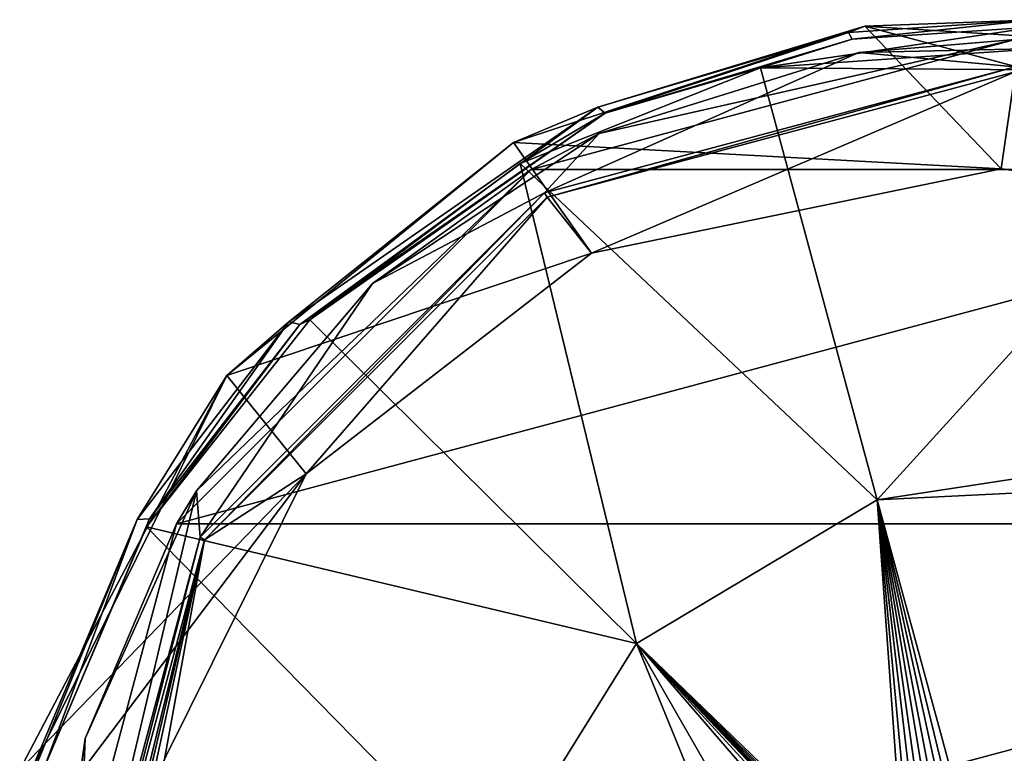
# Model space of a CAD drawing. Units: millimetres. Extents: x -32 to 62, y -220 to 27.
# Drawn here: x -28 to 0, y 7 to 27 of the extents above; entities that cross this region are included whole.
import ezdxf

# ---------------------------------------------------------------- set-up
doc = ezdxf.new("R2010")
doc.units = ezdxf.units.MM
doc.header["$LTSCALE"] = 65.185185
for name, color, linetype in [('1', 7, 'CONTINUOUS'), ('21', 7, 'CONTINUOUS'), ('22', 7, 'CONTINUOUS'), ('29', 7, 'CONTINUOUS'), ('34', 7, 'CONTINUOUS'), ('37', 7, 'CONTINUOUS'), ('43', 7, 'CONTINUOUS'), ('57', 7, 'CONTINUOUS'), ('7', 7, 'CONTINUOUS'), ('8', 7, 'CONTINUOUS')]:
    doc.layers.add(name, color=color, linetype=linetype)

msp = doc.modelspace()

# ---------------------------------------------------------------- linework, layer by layer
at = {"layer": '1', "linetype": 'Continuous'}
for points in [[(0, 26.75), (-11.49, 24.157, -38), (-13.376, 23.165), (0, 26.75)], [(-4.32, 26.399, -38), (-11.49, 24.157, -38), (0, 26.75), (-4.32, 26.399, -38)], [(3.187, 26.559, -38), (-4.32, 26.399, -38), (0, 26.75), (3.187, 26.559, -38)], [(-11.49, 24.157, -38), (-17.753, 20.009, -38), (-13.376, 23.165), (-11.49, 24.157, -38)], [(-13.376, 23.165), (-22.615, 14.287, -38), (-23.167, 13.373), (-13.376, 23.165)], [(-17.753, 20.009, -38), (-22.615, 14.287, -38), (-13.376, 23.165), (-17.753, 20.009, -38)], [(-22.615, 14.287, -38), (-25.695, 7.438, -38), (-23.167, 13.373), (-22.615, 14.287, -38)], [(-25.695, 7.438, -38), (-26.75, 0, -38), (-23.167, 13.373), (-25.695, 7.438, -38)], [(-23.167, 13.373), (-26.75, 0, -38), (-26.75, 0), (-23.167, 13.373)]]:
    msp.add_3dface(points, dxfattribs=at)
at = {"layer": '21', "linetype": 'Continuous'}
for points in [[(0, 25.858, -69.217), (-11.71, 20.852, -78.897), (-12.929, 22.394, -69.217), (0, 25.858, -69.217)], [(-0.386, 23.185, -80.509), (-11.71, 20.852, -78.897), (0, 25.858, -69.217), (-0.386, 23.185, -80.509)], [(5.66, 22.346, -80.781), (-0.386, 23.185, -80.509), (0, 25.858, -69.217), (5.66, 22.346, -80.781)], [(-12.929, 22.394, -69.217), (-19.592, 14.754, -77.262), (-22.394, 12.929, -69.217), (-12.929, 22.394, -69.217)], [(-11.71, 20.852, -78.897), (-19.592, 14.754, -77.262), (-12.929, 22.394, -69.217), (-11.71, 20.852, -78.897)], [(-19.592, 14.754, -77.262), (-24.101, 5.666, -76.542), (-22.394, 12.929, -69.217), (-19.592, 14.754, -77.262)], [(-25.858, 0, -69.217), (-22.394, 12.929, -69.217), (-25.573, 0, -72.919), (-25.858, 0, -69.217)], [(-22.394, 12.929, -69.217), (-24.758, 0, -76.542), (-25.573, 0, -72.919), (-22.394, 12.929, -69.217)], [(-24.593, 2.853, -76.542), (-24.758, 0, -76.542), (-22.394, 12.929, -69.217), (-24.593, 2.853, -76.542)], [(-24.101, 5.666, -76.542), (-24.593, 2.853, -76.542), (-22.394, 12.929, -69.217), (-24.101, 5.666, -76.542)]]:
    msp.add_3dface(points, dxfattribs=at)
at = {"layer": '22', "linetype": 'Continuous'}
for points in [[(-13.002, 22.515, -38), (0, 26, -38), (-12.929, 22.394, -69.217), (-13.002, 22.515, -38)], [(0, 26, -38), (0, 25.858, -69.217), (-12.929, 22.394, -69.217), (0, 26, -38)], [(-22.515, 13.002, -38), (-13.002, 22.515, -38), (-22.394, 12.929, -69.217), (-22.515, 13.002, -38)], [(-13.002, 22.515, -38), (-12.929, 22.394, -69.217), (-22.394, 12.929, -69.217), (-13.002, 22.515, -38)], [(-26, 0, -38), (-22.515, 13.002, -38), (-25.858, 0, -69.217), (-26, 0, -38)], [(-22.515, 13.002, -38), (-22.394, 12.929, -69.217), (-25.858, 0, -69.217), (-22.515, 13.002, -38)]]:
    msp.add_3dface(points, dxfattribs=at)
at = {"layer": '29', "color": 7, "linetype": 'Continuous'}
for points in [[(-13.862, 23.913, -79.588), (-0.386, 23.185, -80.509), (-4.156, 27.125, -81.583), (-13.862, 23.913, -79.588)], [(-4.156, 27.125, -81.583), (-0.386, 23.185, -80.509), (17.162, 21.412, -81.583), (-4.156, 27.125, -81.583)], [(7.081, 26.424, -82.532), (-4.156, 27.125, -81.583), (17.162, 21.412, -81.583), (7.081, 26.424, -82.532)], [(-21.778, 17.474, -77.594), (-11.71, 20.852, -78.897), (-13.862, 23.913, -79.588), (-21.778, 17.474, -77.594)], [(-11.71, 20.852, -78.897), (-0.386, 23.185, -80.509), (-13.862, 23.913, -79.588), (-11.71, 20.852, -78.897)], [(-0.386, 23.185, -80.509), (5.66, 22.346, -80.781), (17.162, 21.412, -81.583), (-0.386, 23.185, -80.509)], [(-19.592, 14.754, -77.262), (-11.71, 20.852, -78.897), (-21.778, 17.474, -77.594), (-19.592, 14.754, -77.262)], [(-27.503, 6.577, -76.542), (-19.592, 14.754, -77.262), (-21.778, 17.474, -77.594), (-27.503, 6.577, -76.542)], [(-19.592, 14.754, -77.262), (-27.503, 6.577, -76.542), (-26.054, 6.189, -76.542), (-19.592, 14.754, -77.262)], [(-24.101, 5.666, -76.542), (-19.592, 14.754, -77.262), (-26.054, 6.189, -76.542), (-24.101, 5.666, -76.542)]]:
    msp.add_3dface(points, dxfattribs=at)
at = {"layer": '34', "color": 7, "linetype": 'Continuous'}
for points in [[(-4.609, 26.952, -87.226), (-4.156, 27.125, -81.583), (0.56, 27.301, -86.714), (-4.609, 26.952, -87.226)], [(-4.156, 27.125, -81.583), (7.081, 26.424, -82.532), (0.56, 27.301, -86.714), (-4.156, 27.125, -81.583)], [(-13.862, 23.913, -79.588), (-4.156, 27.125, -81.583), (-11.533, 24.881, -88.356), (-13.862, 23.913, -79.588)], [(-11.533, 24.881, -88.356), (-4.156, 27.125, -81.583), (-4.609, 26.952, -87.226), (-11.533, 24.881, -88.356)], [(-20.072, 18.951, -90.659), (-13.862, 23.913, -79.588), (-11.533, 24.881, -88.356), (-20.072, 18.951, -90.659)], [(-21.778, 17.474, -77.594), (-13.862, 23.913, -79.588), (-20.072, 18.951, -90.659), (-21.778, 17.474, -77.594)], [(-24.261, 13.495, -92.474), (-21.778, 17.474, -77.594), (-20.072, 18.951, -90.659), (-24.261, 13.495, -92.474)], [(-27.503, 6.577, -76.542), (-21.778, 17.474, -77.594), (-27.191, 6.52, -94.579), (-27.503, 6.577, -76.542)], [(-27.191, 6.52, -94.579), (-21.778, 17.474, -77.594), (-24.261, 13.495, -92.474), (-27.191, 6.52, -94.579)]]:
    msp.add_3dface(points, dxfattribs=at)
at = {"layer": '37', "color": 7, "linetype": 'Continuous'}
for points in [[(-7.036, 25.968, -88.507), (-3.812, 14.037, -99.974), (-13.676, 23.33, -89.725), (-7.036, 25.968, -88.507)], [(6.933, 25.873, -87.496), (-3.812, 14.037, -99.974), (-7.036, 25.968, -88.507), (6.933, 25.873, -87.496)], [(6.933, 25.873, -87.496), (4.084, 15.243, -98.645), (-3.812, 14.037, -99.974), (6.933, 25.873, -87.496)], [(-13.676, 23.33, -89.725), (-10.459, 10.07, -101.516), (-19.49, 19.009, -91.339), (-13.676, 23.33, -89.725)], [(-3.812, 14.037, -99.974), (-10.459, 10.07, -101.516), (-13.676, 23.33, -89.725), (-3.812, 14.037, -99.974)], [(-19.49, 19.009, -91.339), (-10.459, 10.07, -101.516), (-23.997, 13.291, -93.238), (-19.49, 19.009, -91.339)], [(4.084, 15.243, -98.645), (3.862, 14.413, -99.264), (-3.812, 14.037, -99.974), (4.084, 15.243, -98.645)], [(3.862, 14.413, -99.264), (-0.567, 2.089, -105.816), (-3.812, 14.037, -99.974), (3.862, 14.413, -99.264)], [(-0.567, 2.089, -105.816), (3.862, 14.413, -99.264), (-0.213, 1.995, -105.852), (-0.567, 2.089, -105.816)], [(-3.812, 14.037, -99.974), (-3.012, 2.872, -105.607), (-10.459, 10.07, -101.516), (-3.812, 14.037, -99.974)], [(-2.772, 2.793, -105.662), (-3.012, 2.872, -105.607), (-3.812, 14.037, -99.974), (-2.772, 2.793, -105.662)], [(-2.488, 2.688, -105.671), (-2.772, 2.793, -105.662), (-3.812, 14.037, -99.974), (-2.488, 2.688, -105.671)], [(-2.216, 2.603, -105.724), (-2.488, 2.688, -105.671), (-3.812, 14.037, -99.974), (-2.216, 2.603, -105.724)], [(-1.9, 2.493, -105.73), (-2.216, 2.603, -105.724), (-3.812, 14.037, -99.974), (-1.9, 2.493, -105.73)], [(-1.599, 2.405, -105.779), (-1.9, 2.493, -105.73), (-3.812, 14.037, -99.974), (-1.599, 2.405, -105.779)], [(-1.254, 2.292, -105.78), (-1.599, 2.405, -105.779), (-3.812, 14.037, -99.974), (-1.254, 2.292, -105.78)], [(-0.929, 2.203, -105.823), (-1.254, 2.292, -105.78), (-3.812, 14.037, -99.974), (-0.929, 2.203, -105.823)], [(-0.567, 2.089, -105.816), (-0.929, 2.203, -105.823), (-3.812, 14.037, -99.974), (-0.567, 2.089, -105.816)], [(-23.997, 13.291, -93.238), (-14.49, 3.594, -103.58), (-26.826, 6.628, -95.27), (-23.997, 13.291, -93.238)], [(-10.459, 10.07, -101.516), (-14.49, 3.594, -103.58), (-23.997, 13.291, -93.238), (-10.459, 10.07, -101.516)], [(-14.49, 3.594, -103.58), (-10.459, 10.07, -101.516), (-7.465, 2.716, -105.422), (-14.49, 3.594, -103.58)], [(-2.653, 1.529, -106.064), (-3.23, 1.692, -106.037), (-10.459, 10.07, -101.516), (-2.653, 1.529, -106.064)], [(-10.459, 10.07, -101.516), (-3.23, 1.692, -106.037), (-6.157, 2.563, -105.607), (-10.459, 10.07, -101.516)], [(-2.118, 1.394, -106.127), (-2.653, 1.529, -106.064), (-10.459, 10.07, -101.516), (-2.118, 1.394, -106.127)], [(-3.813, 3.069, -105.55), (-2.118, 1.394, -106.127), (-10.459, 10.07, -101.516), (-3.813, 3.069, -105.55)], [(-3.866, 3.117, -105.505), (-3.813, 3.069, -105.55), (-10.459, 10.07, -101.516), (-3.866, 3.117, -105.505)], [(-3.92, 3.183, -105.506), (-3.866, 3.117, -105.505), (-10.459, 10.07, -101.516), (-3.92, 3.183, -105.506)], [(-3.95, 3.22, -105.465), (-3.92, 3.183, -105.506), (-10.459, 10.07, -101.516), (-3.95, 3.22, -105.465)], [(-3.982, 3.275, -105.47), (-3.95, 3.22, -105.465), (-10.459, 10.07, -101.516), (-3.982, 3.275, -105.47)], [(-3.825, 3.196, -105.477), (-3.982, 3.275, -105.47), (-10.459, 10.07, -101.516), (-3.825, 3.196, -105.477)], [(-3.671, 3.135, -105.529), (-3.825, 3.196, -105.477), (-10.459, 10.07, -101.516), (-3.671, 3.135, -105.529)], [(-3.463, 3.044, -105.54), (-3.671, 3.135, -105.529), (-10.459, 10.07, -101.516), (-3.463, 3.044, -105.54)], [(-3.26, 2.971, -105.596), (-3.463, 3.044, -105.54), (-10.459, 10.07, -101.516), (-3.26, 2.971, -105.596)], [(-3.012, 2.872, -105.607), (-3.26, 2.971, -105.596), (-10.459, 10.07, -101.516), (-3.012, 2.872, -105.607)], [(-7.465, 2.716, -105.422), (-10.459, 10.07, -101.516), (-6.157, 2.563, -105.607), (-7.465, 2.716, -105.422)]]:
    msp.add_3dface(points, dxfattribs=at)
at = {"layer": '43', "color": 7, "linetype": 'Continuous'}
for points in [[(4.366, 26.75, -87.094), (-7.036, 25.968, -88.507), (0.598, 27.107, -87.287), (4.366, 26.75, -87.094)], [(0.598, 27.107, -87.287), (-7.036, 25.968, -88.507), (-4.5, 26.76, -87.812), (0.598, 27.107, -87.287)], [(-4.5, 26.76, -87.812), (-7.036, 25.968, -88.507), (-11.329, 24.717, -88.967), (-4.5, 26.76, -87.812)], [(6.933, 25.873, -87.496), (-7.036, 25.968, -88.507), (4.366, 26.75, -87.094), (6.933, 25.873, -87.496)], [(-7.036, 25.968, -88.507), (-13.676, 23.33, -89.725), (-11.329, 24.717, -88.967), (-7.036, 25.968, -88.507)], [(-11.329, 24.717, -88.967), (-19.49, 19.009, -91.339), (-19.76, 18.879, -91.304), (-11.329, 24.717, -88.967)], [(-13.676, 23.33, -89.725), (-19.49, 19.009, -91.339), (-11.329, 24.717, -88.967), (-13.676, 23.33, -89.725)], [(-19.49, 19.009, -91.339), (-23.997, 13.291, -93.238), (-19.76, 18.879, -91.304), (-19.49, 19.009, -91.339)], [(-19.76, 18.879, -91.304), (-23.997, 13.291, -93.238), (-23.913, 13.508, -93.136), (-19.76, 18.879, -91.304)], [(-23.997, 13.291, -93.238), (-26.826, 6.628, -95.27), (-23.913, 13.508, -93.136), (-23.997, 13.291, -93.238)]]:
    msp.add_3dface(points, dxfattribs=at)
at = {"layer": '57', "color": 7, "linetype": 'Continuous'}
for points in [[(-4.609, 26.952, -87.226), (0.56, 27.301, -86.714), (-4.5, 26.76, -87.812), (-4.609, 26.952, -87.226)], [(0.56, 27.301, -86.714), (0.598, 27.107, -87.287), (-4.5, 26.76, -87.812), (0.56, 27.301, -86.714)], [(-11.533, 24.881, -88.356), (-4.609, 26.952, -87.226), (-11.329, 24.717, -88.967), (-11.533, 24.881, -88.356)], [(-4.609, 26.952, -87.226), (-4.5, 26.76, -87.812), (-11.329, 24.717, -88.967), (-4.609, 26.952, -87.226)], [(-20.072, 18.951, -90.659), (-11.533, 24.881, -88.356), (-19.76, 18.879, -91.304), (-20.072, 18.951, -90.659)], [(-11.533, 24.881, -88.356), (-11.329, 24.717, -88.967), (-19.76, 18.879, -91.304), (-11.533, 24.881, -88.356)], [(-24.261, 13.495, -92.474), (-20.072, 18.951, -90.659), (-23.913, 13.508, -93.136), (-24.261, 13.495, -92.474)], [(-20.072, 18.951, -90.659), (-19.76, 18.879, -91.304), (-23.913, 13.508, -93.136), (-20.072, 18.951, -90.659)], [(-27.191, 6.52, -94.579), (-24.261, 13.495, -92.474), (-27.081, 6.601, -94.949), (-27.191, 6.52, -94.579)], [(-24.261, 13.495, -92.474), (-26.826, 6.628, -95.27), (-27.081, 6.601, -94.949), (-24.261, 13.495, -92.474)], [(-26.826, 6.628, -95.27), (-24.261, 13.495, -92.474), (-23.913, 13.508, -93.136), (-26.826, 6.628, -95.27)]]:
    msp.add_3dface(points, dxfattribs=at)
at = {"layer": '7', "color": 1, "linetype": 'Continuous'}
for points in [[(-11.49, 24.157, -38), (-4.32, 26.399, -38), (-13.002, 22.515, -38), (-11.49, 24.157, -38)], [(-13.002, 22.515, -38), (-4.32, 26.399, -38), (0, 26, -38), (-13.002, 22.515, -38)], [(-4.32, 26.399, -38), (3.187, 26.559, -38), (0, 26, -38), (-4.32, 26.399, -38)], [(-17.753, 20.009, -38), (-11.49, 24.157, -38), (-13.002, 22.515, -38), (-17.753, 20.009, -38)], [(-22.515, 13.002, -38), (-17.753, 20.009, -38), (-13.002, 22.515, -38), (-22.515, 13.002, -38)], [(-22.615, 14.287, -38), (-17.753, 20.009, -38), (-22.515, 13.002, -38), (-22.615, 14.287, -38)], [(-25.695, 7.438, -38), (-22.615, 14.287, -38), (-26, 0, -38), (-25.695, 7.438, -38)], [(-26, 0, -38), (-22.615, 14.287, -38), (-22.515, 13.002, -38), (-26, 0, -38)], [(-26.75, 0, -38), (-25.695, 7.438, -38), (-26, 0, -38), (-26.75, 0, -38)]]:
    msp.add_3dface(points, dxfattribs=at)
at = {"layer": '8', "color": 1, "linetype": 'Continuous'}
for points in [[(13.376, 23.165), (0, 26.75), (-13.376, 23.165), (13.376, 23.165)], [(23.167, 13.373), (13.376, 23.165), (-23.167, 13.373), (23.167, 13.373)], [(13.376, 23.165), (-13.376, 23.165), (-23.167, 13.373), (13.376, 23.165)], [(26.75, 0), (23.167, 13.373), (-26.75, 0), (26.75, 0)], [(23.167, 13.373), (-23.167, 13.373), (-26.75, 0), (23.167, 13.373)]]:
    msp.add_3dface(points, dxfattribs=at)

doc.saveas('drawing.dxf')
